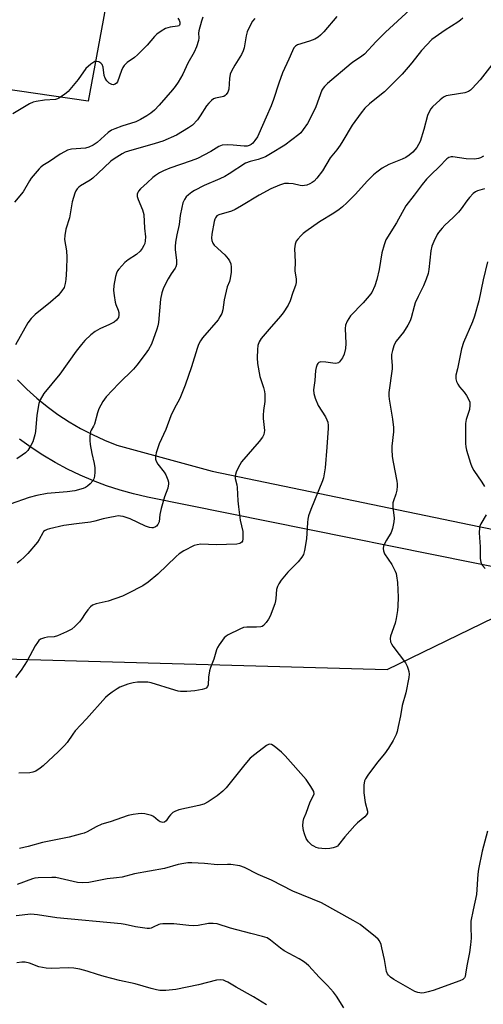
# Model space of a CAD drawing. Units: inches. Extents: x 1291760 to 1297760, y 485451 to 489452.
# Drawn here: x 1293848 to 1294009, y 486458 to 486800 of the extents above; entities that cross this region are included whole.
import ezdxf

# ---------------------------------------------------------------- set-up
doc = ezdxf.new("R2010")
doc.units = ezdxf.units.IN
doc.header["$MEASUREMENT"] = 0
for name, color, linetype in [('NTRL-Trees', 3, 'Continuous'), ('TRANS-Driveway', 251, 'Continuous'), ('Undefined', 1, 'Continuous')]:
    doc.layers.add(name, color=color, linetype=linetype)

msp = doc.modelspace()

# ---------------------------------------------------------------- linework, layer by layer
at = {"layer": 'NTRL-Trees'}
msp.add_polyline3d([(1293830.26, 486578.42, 0), (1293975.74, 486574.38, 0), (1294016.98, 486594.47, 0), (1294097.34, 486583.55, 0), (1294112.94, 486572.63, 0), (1294115.11, 486558.24, 0), (1294106.87, 486517.03, 0), (1294102.75, 486475.82, 0), (1294092.66, 486464.18, 0), (1294092.37, 486448.47, 0), (1294087.35, 486432.12, 0), (1294079.45, 486416.58, 0), (1294071.32, 486402.33, 0), (1294064.52, 486389.58, 0), (1294056.31, 486374.95, 0), (1294046.81, 486360.53, 0), (1294037.5, 486346.68, 0), (1294027.96, 486334.17, 0), (1294016.7, 486320.17, 0), (1294002.91, 486302.97, 0), (1293989.64, 486283.47, 0), (1293976.28, 486263.83, 0)], dxfattribs=at)
at = {"layer": 'TRANS-Driveway'}
for points in [[(1293882.38, 486829.55), (1293871.76, 486771.93), (1293816.67, 486779.87)], [(1293847.11, 486675.08), (1293850.41, 486671.81), (1293853.86, 486668.71), (1293857.47, 486665.79), (1293861.22, 486663.05), (1293865.11, 486660.51), (1293869.11, 486658.16), (1293873.23, 486656.02), (1293877.46, 486654.09), (1293881.77, 486652.37), (1293914.88, 486643.33), (1294007.65, 486624.05), (1294061.91, 486613.08)], [(1294047.68, 486603.01), (1293892.34, 486634.32), (1293887.55, 486635.43), (1293882.82, 486636.75), (1293878.14, 486638.27), (1293873.54, 486640), (1293869.01, 486641.92), (1293864.58, 486644.04), (1293860.24, 486646.36), (1293856, 486648.86), (1293851.88, 486651.54), (1293847.88, 486654.39)]]:
    msp.add_lwpolyline(points, dxfattribs=at)
at = {"layer": 'Undefined'}
for points, elevation in [([(1293983.63, 486803.65), (1293975.17, 486795.92), (1293971.93, 486792.62), (1293967.84, 486788.3), (1293966.5, 486787.24), (1293964.15, 486785.67), (1293963.24, 486784.97), (1293955.02, 486778.03), (1293953.95, 486777.05), (1293953.46, 486776.41), (1293953.07, 486775.68), (1293950.9, 486769.99), (1293948.64, 486765.19), (1293948.06, 486764.18), (1293946.56, 486762.07), (1293945.67, 486760.95), (1293945.05, 486760.35), (1293940.15, 486756.64), (1293935.2, 486753.57), (1293933.43, 486752.61), (1293932.16, 486752.05), (1293930.9, 486751.65), (1293928.06, 486750.95), (1293926.44, 486750.32), (1293920.73, 486746.63), (1293919.28, 486745.78), (1293917.5, 486744.92), (1293912.05, 486742.62), (1293908.76, 486740.91), (1293907.8, 486740.29), (1293906.69, 486739.39), (1293905.88, 486738.61), (1293905.27, 486737.77), (1293904.72, 486736.59), (1293904.31, 486734.95), (1293903.77, 486732.16), (1293903.37, 486729.01), (1293902.6, 486725.4), (1293902.15, 486722.87), (1293902.02, 486721.44), (1293902.02, 486720.35), (1293902.47, 486716.48), (1293902.44, 486715.11), (1293902.2, 486714.36), (1293901.95, 486713.86), (1293900.58, 486711.93), (1293899.57, 486710.14), (1293898, 486706.98), (1293897.39, 486705.32), (1293896.85, 486703.05), (1293896.2, 486694.93), (1293896, 486693.79), (1293895.66, 486692.68), (1293893.76, 486687.5), (1293892.69, 486685.59), (1293891.55, 486683.92), (1293888.71, 486680.1), (1293887.56, 486678.75), (1293882.44, 486673.84), (1293878.04, 486669.15), (1293876.88, 486667.52), (1293875.5, 486665.03), (1293875.01, 486663.62), (1293873.89, 486659.66), (1293873.55, 486658.92), (1293872.79, 486657.62), (1293872.61, 486657.13), (1293872.35, 486655.44), (1293872.32, 486654), (1293872.47, 486652.58), (1293872.99, 486649.48), (1293873.8, 486645.93), (1293874.06, 486644.47), (1293874.08, 486642.99), (1293873.97, 486641.52), (1293873.76, 486640.69), (1293873.33, 486639.97), (1293872.39, 486638.88), (1293871.54, 486638.11), (1293870.79, 486637.67), (1293869.96, 486637.33), (1293867.09, 486636.47), (1293864.49, 486636.11), (1293857.49, 486635.53), (1293853.91, 486634.82), (1293851.22, 486634.12), (1293844.63, 486631.81)], 246), ([(1293902.91, 486800.72), (1293903.38, 486800.07), (1293903.64, 486799.37), (1293903.67, 486798.7), (1293903.51, 486798.37), (1293903.24, 486798.15), (1293902.79, 486797.97), (1293900.27, 486797.58), (1293898.63, 486797.12), (1293897.08, 486796.29), (1293895.64, 486795.25), (1293894.86, 486794.44), (1293892.25, 486791.39), (1293888.95, 486787.99), (1293887.85, 486787.07), (1293885.28, 486785.35), (1293884.28, 486784.35), (1293883.8, 486783.64), (1293883.32, 486782.57), (1293881.94, 486778.67), (1293881.65, 486778.21), (1293881.11, 486777.78), (1293880.47, 486777.6), (1293879.99, 486777.69), (1293879.05, 486778.2), (1293878.22, 486778.94), (1293877.67, 486779.85), (1293877.29, 486780.86), (1293876.92, 486783.7), (1293876.59, 486784.6), (1293876.12, 486785.13), (1293875.4, 486785.53), (1293874.61, 486785.71), (1293874.1, 486785.64), (1293873.38, 486785.29), (1293872.69, 486784.8), (1293870.95, 486783.29), (1293868.29, 486779.49), (1293864.79, 486775.3), (1293863.48, 486774.2), (1293861.59, 486772.93), (1293861.09, 486772.7), (1293860.33, 486772.51), (1293856.55, 486772.27), (1293853.69, 486771.84), (1293852.58, 486771.56), (1293851.31, 486770.94), (1293845.52, 486767.51)], 254), ([(1293911.68, 486801.12), (1293911.17, 486799.77), (1293910.22, 486796.32), (1293910.16, 486795.52), (1293910.23, 486793.97), (1293910.11, 486793.04), (1293909.41, 486790.81), (1293908.64, 486788.9), (1293906.4, 486785.14), (1293904.71, 486781.24), (1293903.02, 486778.49), (1293902.02, 486777.03), (1293901.12, 486775.89), (1293896.45, 486770.49), (1293894.8, 486768.79), (1293893.51, 486767.73), (1293892.17, 486766.77), (1293889.96, 486765.49), (1293888.3, 486764.73), (1293883.49, 486763.23), (1293880.96, 486762.33), (1293879.89, 486761.83), (1293878.75, 486760.98), (1293874.88, 486757.52), (1293873.5, 486756.58), (1293871.94, 486755.92), (1293870.87, 486755.63), (1293865.95, 486755.17), (1293864.56, 486754.85), (1293863.51, 486754.35), (1293861.99, 486753.45), (1293858.27, 486750.98), (1293855.92, 486749.53), (1293855.27, 486749.02), (1293854.65, 486748.39), (1293851.96, 486745.18), (1293851.29, 486744.21), (1293849.09, 486740.45), (1293846.1, 486736.75)], 252), ([(1293929.72, 486800.64), (1293928.96, 486799.75), (1293928.07, 486798.21), (1293927.07, 486796.06), (1293926.73, 486794.66), (1293925.98, 486790.47), (1293925.69, 486789.45), (1293925.02, 486788.15), (1293922.74, 486784.37), (1293921.65, 486782.3), (1293921.19, 486781.25), (1293920.92, 486779.82), (1293920.7, 486776.1), (1293920.34, 486775.09), (1293919.73, 486774.2), (1293919.36, 486773.84), (1293918.92, 486773.58), (1293916.04, 486773.01), (1293915.31, 486772.68), (1293914.66, 486772.18), (1293913.66, 486771.2), (1293912.92, 486770.34), (1293910.74, 486766.84), (1293909.72, 486765.47), (1293908.01, 486763.62), (1293906.63, 486762.62), (1293902.43, 486760.13), (1293897.66, 486758.04), (1293895.03, 486757.16), (1293885.72, 486754.51), (1293884.61, 486754.13), (1293883.55, 486753.62), (1293880.76, 486751.92), (1293879.57, 486751.05), (1293875.16, 486746.72), (1293873.39, 486745.12), (1293872.42, 486744.45), (1293869.11, 486742.53), (1293868.44, 486742.02), (1293867.91, 486741.44), (1293867.48, 486740.74), (1293867.13, 486739.97), (1293866.22, 486736.91), (1293865.89, 486735.48), (1293865.22, 486731.38), (1293864.02, 486727.46), (1293863.58, 486725.22), (1293863.55, 486723.81), (1293864.2, 486719.92), (1293864.32, 486717.68), (1293864.2, 486713.49), (1293863.96, 486709.96), (1293863.76, 486708.52), (1293863.35, 486707.19), (1293862.63, 486705.95), (1293861.33, 486704.36), (1293858.61, 486702), (1293853.31, 486697.81), (1293851.97, 486696.39), (1293850.77, 486694.87), (1293846.43, 486687.26)], 250), ([(1293958.27, 486801.28), (1293953.76, 486796.05), (1293952.59, 486794.83), (1293951.76, 486794.14), (1293950.54, 486793.47), (1293948.72, 486792.72), (1293944.6, 486791.47), (1293943.88, 486791.06), (1293943.32, 486790.45), (1293942.79, 486789.45), (1293941.54, 486786.53), (1293939.32, 486781.78), (1293938.05, 486778.17), (1293936.24, 486772.46), (1293935.41, 486770.29), (1293933.62, 486766.31), (1293931.15, 486760.5), (1293930.62, 486759.48), (1293929.77, 486758.26), (1293929, 486757.36), (1293928.39, 486756.83), (1293927.77, 486756.49), (1293927.07, 486756.31), (1293926, 486756.27), (1293922.19, 486756.63), (1293920.25, 486756.69), (1293918.41, 486756.57), (1293917.18, 486756.21), (1293914.38, 486754.44), (1293909.73, 486752.02), (1293907.53, 486751.17), (1293900.15, 486748.59), (1293897.97, 486747.68), (1293896.53, 486746.97), (1293895.14, 486746.1), (1293894.28, 486745.42), (1293892.29, 486743.48), (1293889.96, 486741.41), (1293889.23, 486740.59), (1293888.97, 486740.12), (1293888.81, 486739.62), (1293888.83, 486738.83), (1293889.19, 486737.73), (1293890.64, 486734.18), (1293890.91, 486733.35), (1293891.07, 486732.5), (1293891.35, 486727.75), (1293891.67, 486724.71), (1293891.62, 486723.32), (1293891.42, 486722.49), (1293891.11, 486721.7), (1293890.51, 486720.68), (1293889.79, 486719.73), (1293888.55, 486718.63), (1293885.64, 486716.73), (1293884.51, 486715.86), (1293882.4, 486713.56), (1293881.92, 486712.89), (1293881.58, 486712.11), (1293881.29, 486710.99), (1293880.67, 486707.8), (1293880.51, 486706.06), (1293880.73, 486704.34), (1293881.17, 486702.06), (1293881.42, 486701.22), (1293882.15, 486699.28), (1293882.37, 486698.47), (1293882.43, 486697.48), (1293882.25, 486696.76), (1293881.64, 486695.85), (1293880.76, 486695.13), (1293879.19, 486694.33), (1293875.82, 486692.84), (1293874.17, 486691.85), (1293872.69, 486690.69), (1293870.56, 486688.67), (1293869.38, 486687.32), (1293867.56, 486685), (1293861.9, 486677.04), (1293856.37, 486670.31), (1293855.08, 486668.13), (1293854.58, 486666.81), (1293853.92, 486662.75), (1293853.42, 486657.12), (1293853.19, 486655.99), (1293852.44, 486653.52), (1293851.85, 486652.22), (1293850.71, 486650.54), (1293849.94, 486649.69), (1293848.83, 486648.82), (1293846.94, 486647.59)], 248), ([(1294002.07, 486800.78), (1294001.23, 486800.01), (1294000.32, 486799.32), (1293995.9, 486796.54), (1293992.44, 486794.2), (1293991.27, 486793.29), (1293987.7, 486789.47), (1293984.37, 486785.24), (1293983.04, 486783.69), (1293980.91, 486781.32), (1293978.11, 486778.38), (1293974.81, 486775.2), (1293972.63, 486773.37), (1293969.58, 486770.97), (1293967.96, 486769.43), (1293966.7, 486767.83), (1293963.61, 486763.58), (1293960.38, 486758.12), (1293959.43, 486756.67), (1293958.22, 486755.05), (1293955.88, 486752.26), (1293953.28, 486747.69), (1293951.3, 486745.19), (1293950.3, 486744.15), (1293949.62, 486743.63), (1293948.86, 486743.22), (1293947.81, 486742.77), (1293946.99, 486742.55), (1293946.24, 486742.52), (1293945.47, 486742.59), (1293943.06, 486743.14), (1293941.41, 486743.35), (1293939.98, 486743.24), (1293938.33, 486742.74), (1293935.26, 486741.42), (1293931.26, 486739.29), (1293925.09, 486735.54), (1293922.87, 486734.27), (1293921.58, 486733.73), (1293917.24, 486732.4), (1293916.52, 486732.01), (1293915.98, 486731.41), (1293915.76, 486730.92), (1293915.54, 486730.1), (1293914.8, 486725.74), (1293914.66, 486724.3), (1293914.77, 486723.51), (1293915.13, 486722.55), (1293915.57, 486721.89), (1293919.28, 486718.48), (1293920.48, 486717.16), (1293920.95, 486716.43), (1293921.36, 486715.35), (1293921.54, 486714.23), (1293921.45, 486712.53), (1293921.14, 486710.27), (1293920.87, 486709.29), (1293920.09, 486707.33), (1293919.72, 486705.93), (1293919.04, 486702.81), (1293918.62, 486699.36), (1293918.22, 486698.11), (1293917.58, 486696.9), (1293916.91, 486695.95), (1293911.47, 486689.6), (1293910.84, 486688.6), (1293910.17, 486687.28), (1293909.64, 486685.92), (1293907.68, 486679.56), (1293905.52, 486673.2), (1293903.6, 486668.6), (1293901.68, 486664.96), (1293900.53, 486662.59), (1293898.7, 486657.79), (1293896.45, 486652.81), (1293895.38, 486649.7), (1293895.11, 486648.27), (1293895.19, 486647.51), (1293895.43, 486646.77), (1293895.98, 486645.79), (1293898.12, 486642.98), (1293898.77, 486641.99), (1293899.51, 486640.25), (1293899.68, 486639.47), (1293899.71, 486638.94), (1293899.47, 486637.37), (1293898.25, 486634.34), (1293897.17, 486630.32), (1293896.72, 486628.29), (1293896.4, 486625.73), (1293896.02, 486624.76), (1293895.54, 486624.19), (1293895.11, 486623.93), (1293894.37, 486623.67), (1293893.85, 486623.61), (1293893.03, 486623.73), (1293891.66, 486624.22), (1293886.33, 486626.72), (1293883.86, 486627.52), (1293883.02, 486627.69), (1293882.22, 486627.74), (1293881.08, 486627.61), (1293879.33, 486627.25), (1293877.01, 486626.7), (1293874.11, 486625.9), (1293872.53, 486625.57), (1293867.65, 486625.06), (1293863.23, 486624.38), (1293858.3, 486623.27), (1293857.48, 486623.03), (1293856.78, 486622.71), (1293856.26, 486622.3), (1293855.95, 486621.92), (1293854.72, 486619.62), (1293854.06, 486618.68), (1293850.71, 486614.68), (1293849.53, 486613.41), (1293848.22, 486612.26), (1293847.06, 486611.38)], 244), ([(1294012.16, 486784.54), (1294008.1, 486779.29), (1294005.32, 486776.3), (1294004.69, 486775.72), (1294004.01, 486775.24), (1294002.73, 486774.84), (1293997.69, 486774.05), (1293996.31, 486773.75), (1293995.3, 486773.26), (1293994.15, 486772.33), (1293991.5, 486769.9), (1293990.94, 486769.23), (1293990.36, 486768.25), (1293989.82, 486766.91), (1293988.54, 486762.06), (1293987.23, 486757.85), (1293986.7, 486756.8), (1293986.05, 486755.8), (1293984.62, 486754.18), (1293983.39, 486753.11), (1293982.27, 486752.34), (1293980.99, 486751.73), (1293976.27, 486749.85), (1293974.06, 486748.57), (1293972.12, 486747.27), (1293971.02, 486746.28), (1293968.92, 486744.18), (1293964.58, 486739.49), (1293961.71, 486736.56), (1293960.22, 486735.17), (1293959.1, 486734.3), (1293957.22, 486733.04), (1293952.23, 486730), (1293947.46, 486726.66), (1293946.57, 486725.93), (1293945.76, 486725.14), (1293944.63, 486723.9), (1293944.14, 486723.24), (1293943.74, 486722.23), (1293943.52, 486720.58), (1293943.78, 486716.04), (1293943.68, 486712.95), (1293944.12, 486709.99), (1293944.12, 486708.92), (1293943.91, 486707.85), (1293942.95, 486705.46), (1293942.03, 486702.54), (1293941.3, 486701), (1293939.6, 486698.29), (1293938.68, 486697.15), (1293934.66, 486692.64), (1293931.97, 486689.48), (1293931.21, 486688.29), (1293930.79, 486687.02), (1293930.64, 486685.61), (1293930.52, 486682.73), (1293930.59, 486680.74), (1293931.48, 486676.26), (1293932.74, 486672.4), (1293933.11, 486670.95), (1293933.24, 486670.08), (1293933.18, 486667.5), (1293932.76, 486664.38), (1293932.65, 486662.72), (1293932.67, 486661.61), (1293933.01, 486658.54), (1293933.03, 486657.43), (1293932.81, 486656.08), (1293932.35, 486655.08), (1293931.26, 486653.68), (1293925.1, 486646.53), (1293923.94, 486644.5), (1293923.2, 486642.91), (1293922.94, 486642.1), (1293922.87, 486641.57), (1293922.92, 486640.79), (1293923.49, 486638.51), (1293923.62, 486637.68), (1293923.8, 486632.99), (1293924.01, 486630.94), (1293924.66, 486626.27), (1293925.5, 486622.36), (1293925.58, 486620.9), (1293925.55, 486619.76), (1293925.4, 486618.99), (1293925.14, 486618.59), (1293924.55, 486618.2), (1293923.47, 486617.97), (1293916.23, 486617.72), (1293910.93, 486617.89), (1293909.65, 486617.75), (1293908.65, 486617.42), (1293905.03, 486615.59), (1293903.37, 486614.54), (1293902.33, 486613.62), (1293895.96, 486607.49), (1293892.59, 486604.69), (1293890.72, 486603.45), (1293885.53, 486600.75), (1293883.67, 486599.9), (1293878.75, 486598.17), (1293874.52, 486597.26), (1293873.22, 486596.69), (1293872.54, 486596.19), (1293871.59, 486595.09), (1293870.72, 486593.9), (1293869.42, 486591.84), (1293868.72, 486590.96), (1293867.14, 486589.28), (1293866.04, 486588.38), (1293864.24, 486587.45), (1293861.05, 486586.04), (1293859.94, 486585.77), (1293857.65, 486585.59), (1293856.52, 486585.39), (1293855.21, 486584.92), (1293854.56, 486584.45), (1293854.06, 486583.81), (1293853.34, 486582.61), (1293850.56, 486577.37), (1293848.46, 486574.18), (1293846.42, 486571.61)], 242), ([(1294009.21, 486752.82), (1294008.25, 486752.26), (1294007.5, 486751.95), (1294006.09, 486751.79), (1294003.18, 486751.85), (1293998.54, 486752.56), (1293997.99, 486752.53), (1293997.23, 486752.28), (1293996.55, 486751.86), (1293996.13, 486751.48), (1293994.22, 486749.44), (1293990.66, 486746.07), (1293989.48, 486744.84), (1293987.87, 486742.93), (1293985.16, 486739.27), (1293982.26, 486735.54), (1293978.97, 486729.6), (1293975.24, 486723.66), (1293974.65, 486722), (1293973.92, 486719.14), (1293972.93, 486713.35), (1293972.11, 486709.94), (1293971.43, 486707.71), (1293970.36, 486705.37), (1293969.52, 486704.2), (1293967.41, 486701.79), (1293963.05, 486697.31), (1293962.36, 486696.39), (1293961.81, 486695.39), (1293961.29, 486694.05), (1293961.1, 486692.93), (1293961.33, 486687.71), (1293961.25, 486685.92), (1293960.76, 486683.99), (1293960.16, 486682.7), (1293959.2, 486681.34), (1293958.82, 486681), (1293958.38, 486680.82), (1293957.62, 486680.79), (1293954.46, 486681.23), (1293952.72, 486681.3), (1293952, 486681.1), (1293951.67, 486680.78), (1293951.42, 486680.37), (1293951.03, 486679.39), (1293950.82, 486678.29), (1293950.62, 486674.83), (1293950.15, 486671.56), (1293950.2, 486670.36), (1293950.68, 486668.74), (1293951.76, 486666.12), (1293954.26, 486662.15), (1293954.81, 486661.13), (1293955.06, 486660.33), (1293955.2, 486659.23), (1293955.2, 486658.22), (1293954.74, 486651.65), (1293954.15, 486644.43), (1293953.89, 486642.44), (1293953.56, 486641.02), (1293953.21, 486639.9), (1293949.16, 486630.01), (1293948.44, 486627.75), (1293948.18, 486626.59), (1293948.04, 486625.48), (1293947.68, 486619.75), (1293947.02, 486615.73), (1293946.64, 486614.36), (1293946.05, 486613.37), (1293944.78, 486611.75), (1293941.16, 486608.19), (1293938.87, 486605.42), (1293938.02, 486604.2), (1293937.59, 486603.23), (1293937.3, 486602.21), (1293937.06, 486599.11), (1293936.91, 486598.23), (1293936.62, 486597.18), (1293935.06, 486592.91), (1293934.48, 486591.9), (1293933.64, 486590.7), (1293932.72, 486589.62), (1293932.29, 486589.32), (1293931.78, 486589.16), (1293930.34, 486589.07), (1293926.88, 486589.15), (1293925.79, 486588.94), (1293924.45, 486588.36), (1293920.48, 486586.39), (1293919.74, 486585.93), (1293919.1, 486585.35), (1293917.34, 486582.97), (1293916.71, 486581.97), (1293916.35, 486581.19), (1293915.49, 486577.94), (1293914.33, 486575.04), (1293913.97, 486573.96), (1293913.57, 486571.67), (1293913.43, 486569.1), (1293913.2, 486568.42), (1293912.73, 486567.92), (1293912.26, 486567.69), (1293911.45, 486567.44), (1293908.9, 486566.93), (1293906.08, 486566.71), (1293903.85, 486566.79), (1293903.03, 486566.9), (1293901.9, 486567.19), (1293893.66, 486569.72), (1293892.49, 486569.96), (1293891.61, 486570.02), (1293888.92, 486569.94), (1293887.44, 486569.79), (1293885.5, 486569.25), (1293882.8, 486568.28), (1293881.78, 486567.71), (1293880.08, 486566.53), (1293878.65, 486565.48), (1293877.78, 486564.69), (1293871.11, 486557.21), (1293867.27, 486553.09), (1293866.36, 486551.91), (1293864.4, 486549.03), (1293863.48, 486547.94), (1293861.48, 486545.91), (1293856.14, 486540.94), (1293855.03, 486540.03), (1293853.58, 486539.07), (1293852.55, 486538.64), (1293851.42, 486538.49), (1293847.64, 486538.36)], 240), ([(1294009.66, 486741.49), (1294007.19, 486740.76), (1294006.47, 486740.45), (1294005.63, 486739.84), (1294004.33, 486738.4), (1294003.46, 486737.3), (1294001.47, 486734.46), (1294000.54, 486733.33), (1293998.7, 486731.42), (1293995.84, 486728.79), (1293994.88, 486727.76), (1293993.65, 486726.25), (1293993.18, 486725.55), (1293991.98, 486723.18), (1293991.29, 486721.55), (1293990.94, 486719.94), (1293990.29, 486713.4), (1293990.03, 486711.98), (1293989.37, 486710.08), (1293988.4, 486707.69), (1293986.5, 486704.05), (1293985.53, 486701.84), (1293985.1, 486700.54), (1293984.12, 486696.64), (1293983.76, 486695.54), (1293982.96, 486694.06), (1293981.42, 486691.67), (1293978.83, 486688.45), (1293978.41, 486687.69), (1293978.1, 486686.89), (1293977.56, 486685.25), (1293977.26, 486683.85), (1293977.26, 486682.68), (1293977.5, 486680.03), (1293977.49, 486678.85), (1293976.38, 486670.69), (1293976.31, 486669.55), (1293976.42, 486668.39), (1293977.62, 486661.42), (1293978, 486658.45), (1293977.95, 486656.99), (1293977.35, 486651.97), (1293977.36, 486650.79), (1293977.53, 486648.44), (1293977.79, 486646.4), (1293979.12, 486639.8), (1293979.25, 486638.94), (1293979.27, 486638.08), (1293979.06, 486636.72), (1293978.73, 486635.36), (1293977.93, 486633.03), (1293977.74, 486632.26), (1293977.73, 486630.81), (1293978.14, 486626.94), (1293978.05, 486625.76), (1293977.64, 486623.41), (1293977.14, 486622.05), (1293975.47, 486619.3), (1293974.77, 486618.02), (1293974.44, 486617.23), (1293974.32, 486616.43), (1293974.45, 486615.64), (1293974.87, 486614.61), (1293977.42, 486610.85), (1293978.55, 486608.56), (1293978.85, 486607.77), (1293979.05, 486606.93), (1293979.32, 486604.58), (1293979.52, 486599.57), (1293979.48, 486596.37), (1293979.39, 486594.93), (1293978.92, 486592.12), (1293978.54, 486590.46), (1293976.9, 486586.02), (1293976.8, 486585.16), (1293976.91, 486584.03), (1293977.23, 486583.25), (1293977.7, 486582.53), (1293982.17, 486576.64), (1293982.69, 486575.58), (1293983.11, 486574.48), (1293983.34, 486573.63), (1293983.38, 486572.77), (1293983.24, 486571.6), (1293982.27, 486566.32), (1293980.98, 486561.91), (1293980.38, 486558.31), (1293979.62, 486554.57), (1293979.24, 486552.86), (1293978.88, 486551.77), (1293977.83, 486549.75), (1293976.24, 486547.06), (1293974.77, 486545.07), (1293972.41, 486542.15), (1293969.04, 486537.62), (1293968.21, 486536.41), (1293967.83, 486535.64), (1293967.6, 486534.22), (1293967.59, 486531.54), (1293968.14, 486528.16), (1293968.89, 486525.16), (1293968.85, 486524.48), (1293968.57, 486523.83), (1293968, 486523.21), (1293965.45, 486521.12), (1293964.45, 486520.18), (1293961.02, 486516.18), (1293958.87, 486513.42), (1293958.48, 486513.03), (1293958.02, 486512.73), (1293956.95, 486512.34), (1293955.81, 486512.12), (1293954.42, 486512.08), (1293953.02, 486512.14), (1293951.91, 486512.3), (1293951.06, 486512.55), (1293950.29, 486512.92), (1293949.6, 486513.38), (1293948.34, 486514.47), (1293948, 486514.89), (1293947.58, 486515.64), (1293946.96, 486517.28), (1293946.62, 486518.4), (1293946.48, 486519.24), (1293946.47, 486520.09), (1293946.58, 486521.5), (1293946.8, 486522.59), (1293947.59, 486524.49), (1293949.02, 486528.43), (1293950.25, 486530.77), (1293950.35, 486531.2), (1293950.19, 486531.93), (1293949.2, 486533.66), (1293947.54, 486536.09), (1293940.25, 486544.35), (1293938.97, 486545.6), (1293936.47, 486547.74), (1293935.53, 486548.33), (1293934.87, 486548.43), (1293934.43, 486548.32), (1293933.74, 486547.91), (1293929.69, 486544.86), (1293928.15, 486543.51), (1293926.22, 486541.37), (1293919.76, 486533.22), (1293918.55, 486532.05), (1293916.61, 486530.43), (1293913.5, 486528.41), (1293911.94, 486527.63), (1293910.22, 486527.15), (1293903.24, 486525.55), (1293901.86, 486525.07), (1293901.16, 486524.62), (1293900.33, 486523.87), (1293899.8, 486523.2), (1293898.89, 486521.75), (1293898.34, 486521.34), (1293897.68, 486521.23), (1293896.77, 486521.43), (1293896.12, 486521.84), (1293894.49, 486523.31), (1293893.72, 486523.65), (1293892.89, 486523.89), (1293891.47, 486524.18), (1293890.33, 486524.32), (1293889.15, 486524.27), (1293887.4, 486524.02), (1293885.69, 486523.61), (1293879.44, 486521.48), (1293876.45, 486520.65), (1293874.47, 486519.75), (1293871.44, 486517.95), (1293870.36, 486517.51), (1293869, 486517.09), (1293865.15, 486516.14), (1293855.81, 486514.27), (1293850.9, 486512.89), (1293847.88, 486512.19)], 238), ([(1294010.65, 486716.08), (1294009.18, 486709.77), (1294007.61, 486702.5), (1294006.18, 486697.17), (1294005.47, 486695.25), (1294002.3, 486687.98), (1294001.6, 486685.82), (1294000.22, 486678.93), (1293999.68, 486676.73), (1293999.59, 486675.95), (1293999.62, 486675.44), (1293999.87, 486674.45), (1294000.33, 486673.5), (1294000.95, 486672.61), (1294002.51, 486670.76), (1294003.34, 486669.59), (1294004.09, 486668.38), (1294004.47, 486667.35), (1294004.53, 486666.23), (1294004.37, 486664.8), (1294003.21, 486661.3), (1294002.94, 486659.91), (1294002.96, 486652.89), (1294003.08, 486651.74), (1294003.36, 486650.62), (1294004.71, 486646.15), (1294005.22, 486644.8), (1294005.93, 486643.55), (1294008.66, 486639.45), (1294009.55, 486637.98)], 236), ([(1294010.18, 486628.18), (1294008.32, 486624.99), (1294007.98, 486624.22), (1294007.85, 486623.65), (1294007.72, 486621.9), (1294008.04, 486617.02), (1294008.05, 486612.92), (1294008.31, 486611.64), (1294008.61, 486610.96), (1294008.93, 486610.5), (1294009.87, 486609.43)], 236), ([(1294010.63, 486518.2), (1294008.83, 486511.27), (1294007.48, 486504.98), (1294007.26, 486503.26), (1294006.85, 486496.2), (1294005.63, 486490.9), (1294004.9, 486486.87), (1294004.85, 486484.93), (1294004.99, 486481.03), (1294004.79, 486478.67), (1294004.39, 486476.02), (1294003.44, 486471.37), (1294003.05, 486468.45), (1294002.83, 486467.66), (1294002.59, 486467.21), (1294002.02, 486466.69), (1294000.98, 486466.19), (1293991.7, 486462.83), (1293990.04, 486462.3), (1293988.66, 486461.97), (1293987.83, 486461.9), (1293986.43, 486462.11), (1293985.35, 486462.5), (1293978.01, 486466.62), (1293976.92, 486467.44), (1293976.16, 486468.19), (1293975.86, 486468.61), (1293975.55, 486469.37), (1293974.8, 486473.54), (1293973.94, 486477.62), (1293973.62, 486478.77), (1293973.03, 486480.03), (1293972.57, 486480.71), (1293971.74, 486481.52), (1293966.41, 486485.7), (1293963.87, 486487.19), (1293952.87, 486493.26), (1293942.96, 486497.3), (1293935.54, 486501.15), (1293930.93, 486503.17), (1293926.09, 486505.56), (1293924.47, 486506.09), (1293921.33, 486506.6), (1293920.2, 486506.66), (1293916.76, 486506.49), (1293912.26, 486506.99), (1293907.85, 486507.22), (1293906.39, 486507.22), (1293905, 486507), (1293903.08, 486506.58), (1293898.26, 486505.24), (1293887.81, 486503.4), (1293883.57, 486502.25), (1293881.65, 486501.93), (1293878.33, 486501.63), (1293871.94, 486500.4), (1293869.67, 486500.27), (1293867.98, 486500.33), (1293862.01, 486501.77), (1293860.55, 486502.05), (1293859.09, 486502.09), (1293854.38, 486501.95), (1293853.22, 486501.84), (1293852.42, 486501.65), (1293847.06, 486499.64)], 236), ([(1293960.68, 486456.82), (1293958.1, 486460.84), (1293957.05, 486462.19), (1293955, 486464.55), (1293952.09, 486467.49), (1293948.45, 486471.44), (1293947.59, 486472.24), (1293946.62, 486472.92), (1293945.08, 486473.83), (1293939.96, 486476.54), (1293938.63, 486477.51), (1293935.19, 486480.36), (1293933.95, 486481.08), (1293932.33, 486481.62), (1293928.3, 486482.58), (1293921.23, 486484.44), (1293916.64, 486485.97), (1293915.27, 486486.11), (1293913.61, 486486.07), (1293909.96, 486485.45), (1293908.5, 486485.34), (1293906.74, 486485.46), (1293901.55, 486486.04), (1293897.67, 486486.02), (1293896.8, 486485.9), (1293896.27, 486485.74), (1293894.37, 486484.77), (1293893.62, 486484.47), (1293893.08, 486484.37), (1293892.23, 486484.37), (1293888.15, 486484.91), (1293884.58, 486485.73), (1293883.17, 486485.96), (1293860.82, 486488.08), (1293854.12, 486489.13), (1293851.82, 486489.35), (1293846.69, 486488.78)], 234), ([(1293933.73, 486457.78), (1293929.31, 486460.56), (1293923.18, 486463.95), (1293920.3, 486465.73), (1293919.57, 486466.11), (1293918.76, 486466.36), (1293917.6, 486466.49), (1293916.43, 486466.39), (1293910.15, 486464.8), (1293902.25, 486463.21), (1293898.71, 486462.86), (1293896.64, 486462.82), (1293895.54, 486463.01), (1293893.61, 486463.49), (1293888.13, 486465.13), (1293882.63, 486466.32), (1293877.27, 486467.72), (1293875.02, 486468.36), (1293871.4, 486469.58), (1293868.85, 486470.24), (1293866.81, 486470.54), (1293864.76, 486470.71), (1293858.91, 486470.5), (1293857.16, 486470.58), (1293854.59, 486471.06), (1293851.39, 486472.26), (1293849.82, 486472.64), (1293848.67, 486472.61), (1293846.92, 486472.37)], 232)]:
    msp.add_lwpolyline(points, dxfattribs=dict(at, elevation=elevation))

doc.saveas('drawing.dxf')
